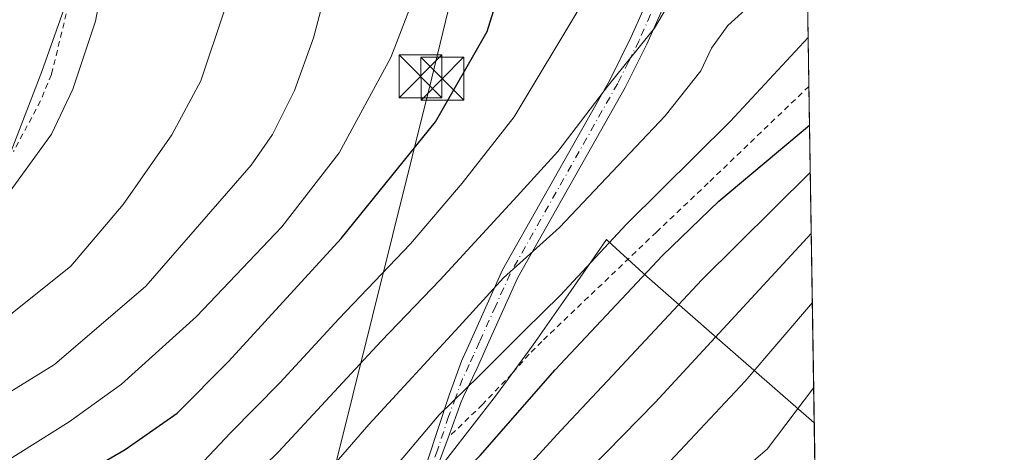
# Model space of a CAD drawing. Units: metres. Extents: x 603408 to 606835, y 4770857 to 4773222.
# Drawn here: x 606662 to 606835, y 4773031 to 4773107 of the extents above; entities that cross this region are included whole.
import ezdxf

# ---------------------------------------------------------------- set-up
doc = ezdxf.new("R2010")
doc.units = ezdxf.units.M
doc.header["$MEASUREMENT"] = 0
doc.linetypes.add('DGN Style 2', pattern=[1.6480167562047852, 0.988810053722871, -0.6592067024819142])
doc.linetypes.add('DGN Style 4', pattern=[2.6384748266838614, 1.318413404963828, -0.6592067024819142, 0.001648016756204785, -0.6592067024819142])
for name, color, linetype, lineweight in [('Alambrada', 7, 'DGN Style 2', 0), ('Arbolado forestal CxS', 92, 'Continuous', 0), ('Camino Cxs', 7, 'Continuous', 0), ('Camino eje', 30, 'DGN Style 4', 13), ('Comarca CxS', 21, 'Continuous', 0), ('Comunidad Autónoma CxS', 142, 'Continuous', 0), ('Corriente artificial oculto Cxs', 21, 'Continuous', 13), ('Curva de nivel maestra', 30, 'Continuous', 30), ('Curva de nivel normal', 30, 'Continuous', 0), ('Municipio CxS', 4, 'Continuous', 0), ('Pastizal CxS', 92, 'Continuous', 0), ('Prado CxS', 92, 'Continuous', 0), ('Provincia CxS', 1, 'Continuous', 0), ('Tendido', 6, 'Continuous', 0), ('Torre de tendido puntual', 7, 'Continuous', 0)]:
    doc.layers.add(name, color=color, linetype=linetype, lineweight=lineweight)

# ---------------------------------------------------------------- blocks, each defined once
blk = doc.blocks.new('*U11')
at = {"layer": 'Arbolado forestal CxS', "color": 92, "linetype": 'Continuous', "lineweight": 0}
blk.add_polyline3d([(606728.6645000001, 4773019.239499999, 202.1891999999934), (606745.7490999997, 4773041.181500001, 203.6135999999969), (606752.1283, 4773049.954299999, 204.6806999999972), (606758.2560999999, 4773058.7161, 205.8824000000022), (606765.0015000004, 4773068.361300001, 206.8068000000058), (606766.0220999997, 4773067.429300001, 205.9970999999932), (606772.0575000001, 4773061.917300001, 200.7844999999943), (606783.9133000001, 4773051.517300001, 191.4992000000057), (606801.4058999997, 4773036.289899999, 179.3028000000049), (606802.3622000003, 4772975.2259, 173.841499999995)], dxfattribs=at)
blk = doc.blocks.new('5TTEND')
at = {"layer": 'Corriente artificial oculto Cxs', "color": 7, "linetype": 'Continuous', "lineweight": 0}
for p, q in [((-0.375, 0.3754), (0.375, -0.3746)), ((0.3720000000000001, 0.3784000000000001), (-0.3720000000000001, -0.3776))]:
    blk.add_line(p, q, dxfattribs=at)
at = {"layer": 'Corriente artificial oculto Cxs', "color": 7, "linetype": 'Continuous', "lineweight": 0, "flags": 128}
blk.add_lwpolyline([(-0.375, -0.3746), (0.375, -0.3746), (0.375, 0.3754), (-0.375, 0.3754), (-0.3720000000000001, -0.3776)], dxfattribs=at)

msp = doc.modelspace()

# ---------------------------------------------------------------- linework, layer by layer
at = {"layer": 'Alambrada', "color": 7, "linetype": 'DGN Style 2', "lineweight": 0}
for points in [[(606671.8901000004, 4773114.340100001, 246.6858000000066), (606667.7200999996, 4773097.270099999, 247.1815000000061), (606665.8201000001, 4773092.690099999, 247.1876000000047), (606661.1001000004, 4773083.8201, 248.8917999999976)], [(606800.4831999998, 4773095.213, 203.9823000000033), (606800.4801000003, 4773095.210100001, 203.9826999999932), (606782.8201000001, 4773078.290100001, 204.817200000005), (606773.7600999996, 4773069.690099999, 210.7225000000035), (606753.6700999998, 4773050.550100001, 209.6928000000044), (606751.4200999998, 4773048.290100001, 210.225099999996), (606748.4401000004, 4773044.9001, 210.0200999999943), (606743.2600999996, 4773039.4901, 207.6992000000027), (606737.2301000003, 4773033.670100001, 204.4766999999993)]]:
    msp.add_polyline3d(points, dxfattribs=at)
at = {"layer": 'Arbolado forestal CxS', "color": 92, "linetype": 'Continuous', "lineweight": 0, "extrusion": (0.005512364886797576, -0.3520631963402645, 0.9359599989401424), "elevation": -1676897.681423424, "flags": 128}
msp.add_lwpolyline([(681450.8214228651, 4457995.328184888), (681450.8214228651, 4457982.102067197)], dxfattribs=at)
at = {"layer": 'Arbolado forestal CxS', "color": 92, "linetype": 'Continuous', "lineweight": 0}
msp.add_polyline3d([(606801.4058999997, 4773036.289899999, 179.3028000000049), (606783.9133000001, 4773051.517300001, 191.4992000000057), (606772.0575000001, 4773061.917300001, 200.7844999999943), (606766.0220999997, 4773067.429300001, 205.9970999999932), (606765.0015000004, 4773068.361300001, 206.8068000000058), (606758.2560999999, 4773058.7161, 205.8824000000022), (606752.1283, 4773049.954299999, 204.6806999999972), (606745.7490999997, 4773041.181500001, 203.6135999999969), (606728.6645000001, 4773019.239499999, 202.1891999999934), (606717.0497000003, 4773010.078299999, 204.5696999999927), (606697.1196999997, 4772998.9133, 206.949099999998), (606682.0072999997, 4773010.394099999, 216.2973000000056), (606670.8123000005, 4773024.433300001, 225.6303999999946), (606657.8060999997, 4773028.5297, 231.1999000000069)], dxfattribs=at)
at = {"layer": 'Camino Cxs', "color": 7, "linetype": 'Continuous', "lineweight": 0}
for points in [[(606777.4623999996, 4773115.530900001, 215.6377999999968), (606776.1901000004, 4773111.920100001, 215.4042999999947), (606772.0701000001, 4773102.5801, 214.9352000000072), (606768.2901, 4773095.020099999, 214.5166999999929), (606749.4501, 4773061.720100001, 209.8790000000008), (606744.3901000004, 4773050.460100001, 207.5494000000035), (606742.3201000001, 4773045.870100001, 206.3141999999934), (606739.9200999998, 4773040.9101, 205.9192999999941), (606739.5301000001, 4773039.970100001, 205.8549999999959), (606737.2301000003, 4773033.670100001, 204.4766999999993)], [(606673.0401, 4772933.350099999, 178.7452000000048), (606682.8300999999, 4772943.720100001, 182.1254999999946), (606687.5800999999, 4772950.140100001, 182.8408999999956), (606693.2301000003, 4772957.920100001, 186.8242000000027), (606709.9001000002, 4772980.9101, 193.7011000000057), (606721.4401000004, 4772999.1801, 198.4380999999994), (606723.8501000004, 4773003.8201, 199.3061000000016), (606725.6901000004, 4773008.280099999, 200.0981999999931), (606728.6901000004, 4773016.380100001, 202.6143000000011), (606730.0401, 4773019.9901, 203.3513999999996), (606733.5100999996, 4773029.300100001, 205.7676000000065), (606737.4401000004, 4773041.110099999, 205.7764000000025), (606739.5900999998, 4773047.100099999, 207.5997999999963), (606741.0800999999, 4773050.420100001, 208.5672999999952), (606746.7801000001, 4773063.0801, 211.0041000000056), (606765.6401000004, 4773096.4301, 215.5872999999993), (606769.3501000004, 4773103.860099999, 215.9943000000058), (606773.4001000002, 4773113.020099999, 216.4415000000008)], [(606733.5100999996, 4773029.300100001, 205.7676000000065), (606737.4401000004, 4773041.110099999, 205.7764000000025), (606739.5900999998, 4773047.100099999, 207.5997999999963), (606741.0800999999, 4773050.420100001, 208.5672999999952), (606746.7801000001, 4773063.0801, 211.0041000000056), (606765.6401000004, 4773096.4301, 215.5872999999993), (606769.3501000004, 4773103.860099999, 215.9943000000058), (606773.4001000002, 4773113.020099999, 216.4415000000008)], [(606776.1901000004, 4773111.920100001, 215.4042999999947), (606772.0701000001, 4773102.5801, 214.9352000000072), (606768.2901, 4773095.020099999, 214.5166999999929), (606749.4501, 4773061.720100001, 209.8790000000008), (606744.3901000004, 4773050.460100001, 207.5494000000035), (606742.3201000001, 4773045.870100001, 206.3141999999934), (606739.9200999998, 4773040.9101, 205.9192999999941), (606739.5301000001, 4773039.970100001, 205.8549999999959), (606737.2301000003, 4773033.670100001, 204.4766999999993), (606735.3901000004, 4773028.610099999, 207.5250999999989)], [(606737.2301000003, 4773033.670100001, 204.4766999999993), (606735.3901000004, 4773028.610099999, 207.5250999999989), (606730.5701000001, 4773015.690099999, 203.1361000000034), (606727.5500999996, 4773007.550100001, 199.017399999997), (606725.6700999998, 4773002.970100001, 199.2578999999969), (606723.1700999998, 4772998.1801, 198.4630000000034), (606711.5500999996, 4772979.790100001, 192.8482999999978), (606694.8400999998, 4772956.7501, 185.3215999999957), (606689.1901000004, 4772948.950099999, 181.8991999999998), (606684.3601000002, 4772942.440099999, 180.3349000000017), (606677.8701, 4772935.550100001, 178.7820000000065)]]:
    msp.add_polyline3d(points, dxfattribs=at)
at = {"layer": 'Camino eje', "color": 30, "linetype": 'DGN Style 4', "lineweight": 13}
msp.add_polyline3d([(606772.7351000002, 4773107.800100001, 215.670299999998), (606770.7100999998, 4773103.220100001, 215.4505000000063), (606768.8551000003, 4773099.505100001, 215.2593999999954), (606766.9650999998, 4773095.725099999, 215.0173000000068), (606757.5450999998, 4773079.075099999, 213.0806000000011), (606748.1151000002, 4773062.4001, 210.258799999996), (606745.5850999998, 4773056.770099999, 209.0791000000027), (606742.7351000002, 4773050.440099999, 207.6698000000033), (606741.7001, 4773048.145099999, 207.2342000000062), (606740.9550999999, 4773046.485099999, 206.9238000000041), (606739.7550999997, 4773044.005100001, 206.4250000000029), (606738.5824999996, 4773040.7751, 205.7571999999927), (606737.3350999998, 4773037.390100001, 204.4651000000013), (606735.3701, 4773031.485099999, 205.3393999999971), (606734.4501, 4773028.9551, 206.5739999999932)], dxfattribs=at)
at = {"layer": 'Comarca CxS', "color": 21, "linetype": 'Continuous', "lineweight": 0, "flags": 128}
msp.add_lwpolyline([(604056.5513667976, 4770866.153271495), (603443.0300007932, 4770856.699982254), (603439.8283999995, 4771067.971800001), (603434.2246999993, 4771437.7468), (603427.2792000002, 4771896.0746), (603416.7773999993, 4772589.0721), (603415.8174999993, 4772652.413000001), (603407.9700007944, 4773170.259982232), (603476.3586312324, 4773171.313489708), (604656.6908999992, 4773189.4963), (604703.661203723, 4773190.219752654), (606046.3709926246, 4773210.903802002), (606798.4900008203, 4773222.489982233), (606801.7063999998, 4773017.101700001), (606802.1727999991, 4772987.3211), (606811.721261803, 4772377.575448509), (606812.1752999995, 4772348.590500001), (606813.4129281729, 4772269.560362685), (606823.8470000006, 4771603.2757), (606834.7200008181, 4770908.959982257), (605813.3127000005, 4770893.221999999), (605809.725113751, 4770893.166607037), (604749.6094999998, 4770876.8322)], close=True, dxfattribs=at)
at = {"layer": 'Comunidad Autónoma CxS', "color": 142, "linetype": 'Continuous', "lineweight": 0, "flags": 128}
msp.add_lwpolyline([(604056.5513667976, 4770866.153271495), (603443.0300007932, 4770856.699982254), (603439.8283999995, 4771067.971800001), (603434.2246999993, 4771437.7468), (603427.2792000002, 4771896.0746), (603416.7773999993, 4772589.0721), (603415.8174999993, 4772652.413000001), (603407.9700007944, 4773170.259982232), (603476.3586312324, 4773171.313489708), (604656.6908999992, 4773189.4963), (604703.661203723, 4773190.219752654), (606046.3709926246, 4773210.903802002), (606798.4900008203, 4773222.489982233), (606801.7063999998, 4773017.101700001), (606802.1727999991, 4772987.3211), (606811.721261803, 4772377.575448509), (606812.1752999995, 4772348.590500001), (606813.4129281729, 4772269.560362685), (606823.8470000006, 4771603.2757), (606834.7200008181, 4770908.959982257), (605813.3127000005, 4770893.221999999), (605809.725113751, 4770893.166607037), (604749.6094999998, 4770876.8322)], close=True, dxfattribs=at)
at = {"layer": 'Curva de nivel maestra', "color": 30, "linetype": 'Continuous', "lineweight": 30, "flags": 128}
for points, elevation in [([(606560.4800000006, 4772942.020099999), (606571.5800000001, 4772953.970100001), (606587.4800000006, 4772969.370100001), (606594.1699999999, 4772975.9801), (606599.5199999996, 4772980.120100001), (606604.8799999999, 4772984.4001), (606611.0800000001, 4772987.950099999), (606615.6200000001, 4772991.840100001), (606623.29, 4772996.770099999), (606635.7400000002, 4773005.020099999), (606641.7400000002, 4773008.200099999), (606645.3799999999, 4773008.920100001), (606647.79, 4773009.950099999), (606661.9400000004, 4773020.7601), (606680.6600000003, 4773031.600099999), (606689.7300000006, 4773038.0001), (606698.7300000006, 4773047.050100001), (606718.5199999996, 4773068.550100001), (606735.0199999996, 4773088.9801), (606744.1100000005, 4773104.840100001), (606748.8300000001, 4773120.0601)], 225), ([(606657.1900000004, 4772973.300100001), (606667.4600000001, 4772976.6601), (606676.8399999999, 4772976.270099999), (606682.29, 4772976.920100001), (606685.2999999998, 4772978.440099999), (606689.5300000003, 4772982.0601), (606695.4199999999, 4772986.130100001), (606701.1900000004, 4772989.0601), (606709.0099999999, 4772995.2601), (606714.8499999996, 4772999.590100001), (606717.5300000003, 4773002.020099999), (606720.0199999996, 4773005.360099999), (606724.0599999996, 4773011.9301), (606729.3899999997, 4773017.9101), (606733.4600000001, 4773020.960100001), (606742.8700000001, 4773030.590100001), (606756, 4773045.5801), (606774.7999999998, 4773065.5701), (606784.6699999999, 4773075.0801), (606800.5900999998, 4773088.3848)], 200)]:
    msp.add_lwpolyline(points, dxfattribs=dict(at, elevation=elevation))
at = {"layer": 'Curva de nivel normal', "color": 30, "linetype": 'Continuous', "lineweight": 0, "flags": 128}
for points, elevation in [([(606678.5199999996, 4773123.039999999), (606675.4199999999, 4773106.609999999), (606671.4600000001, 4773094.730000001), (606667.7300000006, 4773086.83), (606656.7699999996, 4773071.75), (606647.04, 4773061.119999999), (606640.5800000001, 4773056.859999999), (606634.3399999999, 4773054.130000001), (606626.5999999996, 4773052.189999999), (606622.0700000003, 4773050.25), (606619.7400000002, 4773048.24), (606617.7400000002, 4773044.699999999), (606615.2300000006, 4773037.720000001), (606610.3499999996, 4773029.810000001), (606602.2999999998, 4773020.630000001), (606588.3499999996, 4773008.480000001), (606574.5999999996, 4772997.800000001), (606565.5199999996, 4772988.9), (606559.1699999999, 4772982.26)], 245), ([(606656.9500000002, 4772998.609999999), (606667.5300000003, 4773004.720000001), (606679.6699999999, 4773009.470000001), (606686.3600000005, 4773012.59), (606694.7599999999, 4773018.75), (606707.5999999996, 4773031.25), (606725.5, 4773050.57), (606735.8300000001, 4773061.34), (606749.3300000001, 4773075.980000001), (606756.4800000006, 4773083.810000001), (606765.3300000001, 4773095.41), (606773.4400000004, 4773105.380000001), (606779.5199999996, 4773115.880000001)], 215), ([(606557.29, 4772960.720000001), (606564.2300000006, 4772967.060000001), (606567.9500000002, 4772970.41), (606573.3200000003, 4772976.140000001), (606583.6799999997, 4772986.24), (606590.3099999996, 4772991.83), (606599.0199999996, 4772999.27), (606612.5300000003, 4773007.850000001), (606623.0800000001, 4773015.779999999), (606630.1299999999, 4773022.300000001), (606636.1100000005, 4773028.92), (606641.1900000004, 4773032.109999999), (606649.1399999997, 4773035.199999999), (606656.7300000006, 4773039.449999999), (606668.2800000003, 4773046.51), (606684.2400000002, 4773060.189999999), (606702.75, 4773081.390000001), (606706.4600000001, 4773086.77), (606710.3200000003, 4773094.480000001), (606713.6600000003, 4773103.720000001), (606715.8600000005, 4773112.140000001)], 235), ([(606555.04, 4772947.5), (606576.8099999996, 4772969.41), (606584.5899999999, 4772976.600000001), (606589.7300000006, 4772981.859999999), (606597.25, 4772987.630000001), (606602.9000000004, 4772993.140000001), (606607.0300000003, 4772996.039999999), (606615.2699999996, 4773000.08), (606624.5300000003, 4773006.880000001), (606637.9000000004, 4773015.939999999), (606645.0599999996, 4773018.369999999), (606649.3200000003, 4773020.779999999), (606659.3799999999, 4773029.26), (606670.8499999996, 4773036.480000001), (606680.0300000003, 4773043.060000001), (606693.1399999997, 4773054.92), (606708.1200000001, 4773070.58), (606718.1299999999, 4773083.58), (606727.2300000006, 4773100.24), (606731.3799999999, 4773111.07)], 230), ([(606555.04, 4772922.130000001), (606565.2000000002, 4772935.359999999), (606575.3300000001, 4772946.930000001), (606582.2199999997, 4772953.930000001), (606588.5899999999, 4772960.930000001), (606599.7300000006, 4772971.220000001), (606610.5199999996, 4772978.77), (606616.5999999996, 4772982.560000001), (606624.6900000004, 4772988.960000001), (606639.2599999999, 4772998.439999999), (606646.29, 4773002.140000001), (606653.0099999999, 4773005.07), (606666.6200000001, 4773013.350000001), (606684.9500000002, 4773022.52), (606693.4900000002, 4773028.59), (606699.1200000001, 4773034.539999999), (606707.75, 4773043.27), (606718.0999999996, 4773054.49), (606730.6500000004, 4773067.619999999), (606739.7199999997, 4773078.24), (606748.8300000001, 4773089.859999999), (606760.4900000002, 4773109.32)], 220), ([(606556.54, 4772969.880000001), (606562.0099999999, 4772974.42), (606568.5199999996, 4772981.220000001), (606573.9400000004, 4772985.84), (606578.1600000003, 4772990.34), (606584.0599999996, 4772997.550000001), (606591.1399999997, 4773002.02), (606597.3399999999, 4773006.25), (606606.0099999999, 4773011.92), (606613.9199999999, 4773018.92), (606622.2999999998, 4773029.25), (606626.6900000004, 4773036.92), (606628.7199999997, 4773039.730000001), (606631.3799999999, 4773040.84), (606637.5, 4773042.359999999), (606646.6399999997, 4773046.460000001), (606659.4000000004, 4773054.350000001), (606671.1200000001, 4773063.720000001), (606680.2999999998, 4773074.52), (606688.8099999996, 4773086.720000001), (606693.9199999999, 4773096.15), (606698.1200000001, 4773108.720000001)], 240), ([(606659.7300000006, 4772991), (606670.0599999996, 4772996.890000001), (606687.0599999996, 4773003.480000001), (606695.6600000003, 4773007.66), (606702.0999999996, 4773012.84), (606711.5199999996, 4773022.369999999), (606723.3600000005, 4773036.01), (606739.2000000002, 4773053.15), (606746.9500000002, 4773061.680000001), (606756.7400000002, 4773070.5), (606775.2599999999, 4773090.060000001), (606781.5599999996, 4773097.91), (606783.4199999999, 4773101.9), (606786.2400000002, 4773105.880000001), (606791.1100000005, 4773110.24)], 210), ([(606655.4400000004, 4772981.449999999), (606663.0599999996, 4772985.210000001), (606667.7300000006, 4772987.800000001), (606672.4000000004, 4772988.92), (606678.79, 4772988.76), (606683.9800000006, 4772990.480000001), (606694.1200000001, 4772994.52), (606699.7300000006, 4772998.08), (606703.7300000006, 4773001.75), (606707.4400000004, 4773004.289999999), (606711.9199999999, 4773009.810000001), (606723.6900000004, 4773023.5), (606735.7000000002, 4773037.710000001), (606742.6299999999, 4773044.480000001), (606750.7199999997, 4773052.59), (606756.8899999997, 4773058.57), (606768.4900000002, 4773071.08), (606786.6600000003, 4773089.08), (606800.3493999997, 4773103.755899999)], 205), ([(606654.4000000004, 4772962.82), (606662.9900000002, 4772967.930000001), (606668.4199999999, 4772969.25), (606678.7800000003, 4772970.310000001), (606693.2199999997, 4772975.980000001), (606703.1799999997, 4772982.33), (606710.2400000002, 4772986.710000001), (606718.6299999999, 4772993.24), (606726.3600000005, 4772998.619999999), (606732.25, 4773006.470000001), (606741.7100000001, 4773018.26), (606757.0099999999, 4773034.939999999), (606766.04, 4773044.57), (606781.7000000002, 4773061.350000001), (606800.7194999997, 4773080.120999999)], 195), ([(606800.8868000006, 4773069.4342), (606773.5300000003, 4773039.83), (606762.1900000004, 4773028.279999999), (606750.7000000002, 4773015.789999999), (606741.3399999999, 4773002.460000001), (606732.7599999999, 4772986.619999999), (606727.7400000002, 4772980.350000001), (606724.0599999996, 4772977.91), (606720.0599999996, 4772976.220000001), (606711.4000000004, 4772975.92), (606707.7800000003, 4772976.51), (606704.5999999996, 4772975.34), (606696.4500000002, 4772970.41), (606688.5599999996, 4772965.16), (606677.9600000001, 4772961.66), (606671.7300000006, 4772961.26), (606667.9000000004, 4772960.5), (606660.1799999997, 4772956.76)], 190), ([(606801.0756000001, 4773057.376599999), (606789.2800000003, 4773043.57), (606775.2699999996, 4773028.640000001), (606767.2800000003, 4773021.480000001), (606759.4800000006, 4773013.029999999), (606750.7400000002, 4773000.59), (606744.1399999997, 4772989.100000001), (606739.5899999999, 4772982.730000001), (606734.7000000002, 4772977.380000001), (606729.2599999999, 4772970.9), (606725.7199999997, 4772968.08), (606723.3700000001, 4772967.9), (606720.6900000004, 4772968.720000001), (606715.2699999996, 4772968.119999999), (606696.9900000002, 4772963.57), (606687.9500000002, 4772959.08), (606665.2999999998, 4772948.600000001), (606641.7999999998, 4772933.060000001), (606631.75, 4772926.119999999), (606619.3899999997, 4772914.99), (606612.3700000001, 4772906.27)], 185), ([(606801.3092999998, 4773042.455900001), (606793.1500000004, 4773031.67), (606784.2400000002, 4773024.039999999)], 180)]:
    msp.add_lwpolyline(points, dxfattribs=dict(at, elevation=elevation))
at = {"layer": 'Municipio CxS', "color": 4, "linetype": 'Continuous', "lineweight": 0, "flags": 128}
msp.add_lwpolyline([(606046.3709926246, 4773210.903802002), (606798.4900008203, 4773222.489982233), (606801.7063999998, 4773017.101700001), (606802.1727999991, 4772987.3211), (606811.721261803, 4772377.575448509)], dxfattribs=at)
at = {"layer": 'Pastizal CxS', "color": 92, "linetype": 'Continuous', "lineweight": 0}
for points in [[(606556.7906999999, 4773189.331499999, 250.6791999999987), (606564.2034999998, 4773192.011499999, 250.260500000004), (606565.1020999998, 4773192.336300001, 250.1665000000066), (606572.7599, 4773195.104499999, 248.9167000000016), (606596.6750999996, 4773175.963500001, 251.0380000000005), (606616.6058999998, 4773199.091700001, 243.9505000000063), (606617.7417000001, 4773214.9189, 239.0083000000013), (606622.1551999999, 4773219.773600001, 237.7593000000052), (606709.9437999995, 4773221.126, 229.840400000001), (606701.1095000004, 4773198.294700001, 236.7231999999931), (606687.5557000004, 4773158.418500001, 243.108699999997), (606666.0307, 4773097.806299999, 246.729800000001), (606654.0415000003, 4773066.859099999, 245.7733000000007), (606643.6457000002, 4773051.7335, 243.6772999999957), (606633.9534999998, 4773041.691500001, 241.1858000000066), (606613.9787, 4773025.4363, 243.9714999999997), (606588.2578999996, 4773008.6315, 246.8864000000031), (606575.2597000003, 4772997.819300001, 246.1609999999928), (606571.9972999999, 4773002.565099999, 250.7216000000044), (606562.6760999998, 4773017.8189, 260.5344999999944), (606555.4729000004, 4773016.547700001, 263.3190999999933)], [(606709.9437999995, 4773221.1261, 229.840400000001), (606701.1095000004, 4773198.294700001, 236.7231999999931), (606687.5557000004, 4773158.418500001, 243.108699999997), (606666.0307, 4773097.806299999, 246.729800000001), (606654.0415000003, 4773066.859099999, 245.7733000000007), (606643.6457000002, 4773051.7335, 243.6772999999957), (606633.9534999998, 4773041.691500001, 241.1858000000066), (606613.9787, 4773025.4363, 243.9714999999997)]]:
    msp.add_polyline3d(points, dxfattribs=at)
at = {"layer": 'Prado CxS', "color": 92, "linetype": 'Continuous', "lineweight": 0, "extrusion": (0.003708409036176956, -0.2368173580476028, 0.9715471098355313), "elevation": -1127903.877353029, "flags": 128}
msp.add_lwpolyline([(681460.5676404942, 4627564.752765487), (681460.5676404942, 4627535.966175391)], dxfattribs=at)
at = {"layer": 'Prado CxS', "color": 92, "linetype": 'Continuous', "lineweight": 0, "extrusion": (0.005936268901733641, -0.3790463370426193, 0.9253586521376992), "elevation": -1805433.866507479, "flags": 128}
msp.add_lwpolyline([(681468.6657655082, 4407567.786352396), (681468.6657655082, 4407504.10247649)], dxfattribs=at)
at = {"layer": 'Prado CxS', "color": 92, "linetype": 'Continuous', "lineweight": 0}
for points in [[(606709.9437999995, 4773221.1261, 229.840400000001), (606701.1095000004, 4773198.294700001, 236.7231999999931), (606687.5557000004, 4773158.418500001, 243.108699999997), (606666.0307, 4773097.806299999, 246.729800000001), (606654.0415000003, 4773066.859099999, 245.7733000000007), (606643.6457000002, 4773051.7335, 243.6772999999957), (606633.9534999998, 4773041.691500001, 241.1858000000066), (606613.9787, 4773025.4363, 243.9714999999997)], [(606798.5307, 4773219.893100001, 193.3441000000021), (606801.4058999997, 4773036.289899999, 179.3028000000049), (606783.9133000001, 4773051.517300001, 191.4992000000057), (606772.0575000001, 4773061.917300001, 200.7844999999943), (606766.0220999997, 4773067.429300001, 205.9970999999932), (606765.0015000004, 4773068.361300001, 206.8068000000058), (606758.2560999999, 4773058.7161, 205.8824000000022), (606752.1283, 4773049.954299999, 204.6806999999972), (606745.7490999997, 4773041.181500001, 203.6135999999969), (606728.6645000001, 4773019.239499999, 202.1891999999934), (606717.0497000003, 4773010.078299999, 204.5696999999927), (606697.1196999997, 4772998.9133, 206.949099999998), (606682.0072999997, 4773010.394099999, 216.2973000000056), (606670.8123000005, 4773024.433300001, 225.6303999999946), (606657.8060999997, 4773028.5297, 231.1999000000069)], [(606614.9795000004, 4772905.060699999, 185.1435999999958), (606620.5867, 4772918.362700001, 187.5546999999933), (606646.7993000001, 4772930.463300001, 183.804999999993), (606660.5597000001, 4772929.2053, 180.1998000000021), (606658.1167000001, 4772937.521500001, 183.5366999999969), (606641.3141000001, 4772963.820900001, 202.2522999999928), (606618.1964999996, 4772990.937899999, 225.3451000000059), (606613.9787, 4773025.4363, 243.9714999999997), (606633.9534999998, 4773041.691500001, 241.1858000000066), (606643.6457000002, 4773051.7335, 243.6772999999957), (606654.0415000003, 4773066.859099999, 245.7733000000007), (606666.0307, 4773097.806299999, 246.729800000001), (606687.5557000004, 4773158.418500001, 243.108699999997)], [(606801.4058999997, 4773036.289899999, 179.3028000000049), (606783.9133000001, 4773051.517300001, 191.4992000000057), (606772.0575000001, 4773061.917300001, 200.7844999999943), (606766.0220999997, 4773067.429300001, 205.9970999999932), (606765.0015000004, 4773068.361300001, 206.8068000000058), (606758.2560999999, 4773058.7161, 205.8824000000022), (606752.1283, 4773049.954299999, 204.6806999999972), (606745.7490999997, 4773041.181500001, 203.6135999999969), (606728.6645000001, 4773019.239499999, 202.1891999999934), (606717.0497000003, 4773010.078299999, 204.5696999999927), (606697.1196999997, 4772998.9133, 206.949099999998), (606682.0072999997, 4773010.394099999, 216.2973000000056), (606670.8123000005, 4773024.433300001, 225.6303999999946), (606657.8060999997, 4773028.5297, 231.1999000000069)]]:
    msp.add_polyline3d(points, dxfattribs=at)
at = {"layer": 'Provincia CxS', "color": 1, "linetype": 'Continuous', "lineweight": 0, "flags": 128}
msp.add_lwpolyline([(604056.5513667976, 4770866.153271495), (603443.0300007932, 4770856.699982254), (603439.8283999995, 4771067.971800001), (603434.2246999993, 4771437.7468), (603427.2792000002, 4771896.0746), (603416.7773999993, 4772589.0721), (603415.8174999993, 4772652.413000001), (603407.9700007944, 4773170.259982232), (603476.3586312324, 4773171.313489708), (604656.6908999992, 4773189.4963), (604703.661203723, 4773190.219752654), (606046.3709926246, 4773210.903802002), (606798.4900008203, 4773222.489982233), (606801.7063999998, 4773017.101700001), (606802.1727999991, 4772987.3211), (606811.721261803, 4772377.575448509), (606812.1752999995, 4772348.590500001), (606813.4129281729, 4772269.560362685), (606823.8470000006, 4771603.2757), (606834.7200008181, 4770908.959982257), (605813.3127000005, 4770893.221999999), (605809.725113751, 4770893.166607037), (604749.6094999998, 4770876.8322)], close=True, dxfattribs=at)
at = {"layer": 'Tendido', "color": 6, "linetype": 'Continuous', "lineweight": 0}
msp.add_polyline3d([(606765.2747, 4773221.9783, 213.8669999999984), (606757.8047000002, 4773192.0527, 221.3864999999932), (606734.3619999997, 4773096.7128, 228.2347000000009), (606664.4857999999, 4772815.596100001, 183.2596000000049), (606633.1600000003, 4772689.430000001, 195.2988999999943), (606554.8499999996, 4772374.02, 222.2133000000031), (606513.9500000002, 4772205.58, 216.3144000000029), (606453.0077000001, 4771960.5441, 207.2932000000001), (606412.0800000001, 4771795.75, 216.9271000000008), (606368.3491000002, 4771620.143200001, 228.8809000000037), (606286.7300000006, 4771514.289999999, 239.6021000000037), (606093.2599999999, 4771264.09, 312.5417000000016), (605917.6020999998, 4771037.783700001, 320.2338000000018), (605850.9417000003, 4770955.122500001, 364.4216000000015), (605807.4824999999, 4770898.564200001, 337.1373000000021), (605803.3591, 4770893.068499999, 334.2550999999949)], dxfattribs=at)

# ---------------------------------------------------------------- block references
at = {"layer": 'Arbolado forestal CxS', "color": 92, "linetype": 'Continuous', "lineweight": 0}
msp.add_blockref('*U11', (0, 0), dxfattribs=at)
at = {"layer": 'Torre de tendido puntual', "color": 7, "linetype": 'Continuous', "lineweight": 0, "xscale": 10, "yscale": 10, "zscale": 10}
for p in [(606732.3942, 4773096.960899999, 229.1570999999967), (606736.2306000004, 4773096.563999999, 227.3745999999956)]:
    msp.add_blockref('5TTEND', p, dxfattribs=at)

doc.saveas('drawing.dxf')
